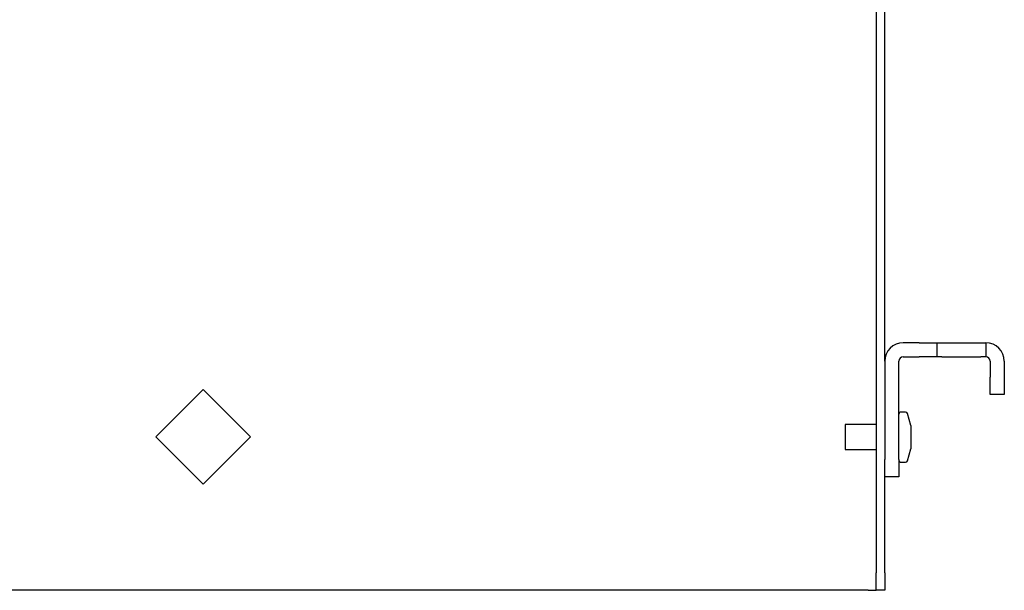
# Model space of a CAD drawing. Extents: x 14 to 61, y 11 to 129.
# Drawn here: x 18 to 26, y 11 to 15 of the extents above; entities that cross this region are included whole.
import ezdxf

# ---------------------------------------------------------------- set-up
doc = ezdxf.new("R2010")
doc.units = 0
doc.header["$MEASUREMENT"] = 0
doc.layers.add('TFR-TRI', color=7, linetype='CONTINUOUS')

msp = doc.modelspace()

# ---------------------------------------------------------------- linework, layer by layer
at = {"layer": 'TFR-TRI', "color": 113, "linetype": 'CONTINUOUS'}
for p, q in [((24.7294, 105.8872), (24.7294, 10.6472)), ((24.7934, 12.2305), (24.7934, 14.9196)), ((19.3499, 11.6636), (19.7034, 12.0172)), ((20.057, 11.6636), (19.7034, 12.0172)), ((19.7034, 11.3101), (19.3499, 11.6636)), ((19.7034, 11.3101), (20.057, 11.6636)), ((24.7934, 10.6472), (24.7934, 11.3659)), ((24.7294, 10.5822), (24.7294, 10.6472)), ((24.7934, 10.6472), (24.7934, 10.5822)), ((24.6694, 10.5172), (14.7374, 10.5172)), ((24.6694, 10.5172), (24.7119, 10.5172)), ((24.7119, 10.5172), (24.7294, 10.5172)), ((24.7294, 10.5346), (24.7294, 10.5822)), ((24.7294, 10.5172), (24.7294, 10.5346)), ((24.7934, 10.5172), (24.7294, 10.5172)), ((24.7934, 10.5822), (24.7934, 10.5346)), ((24.7934, 10.5346), (24.7934, 10.5172))]:
    msp.add_line(p, q, dxfattribs=at)
at = {"layer": 'TFR-TRI', "color": 5, "linetype": 'CONTINUOUS'}
for p, q in [((25.0509, 12.3672), (24.9309, 12.3672)), ((25.0509, 12.3672), (25.1159, 12.3672)), ((25.1159, 12.3672), (25.1635, 12.3672)), ((25.1635, 12.3672), (25.1809, 12.3672)), ((25.1809, 12.3672), (25.1809, 12.2622)), ((25.1809, 12.3672), (25.1908, 12.3672)), ((25.1908, 12.3672), (25.219, 12.3672)), ((25.219, 12.3672), (25.5103, 12.3672)), ((25.5103, 12.3672), (25.5385, 12.3672)), ((25.5385, 12.3672), (25.5484, 12.3672)), ((25.5484, 12.3672), (25.5484, 12.2622)), ((24.7934, 12.2297), (24.7934, 11.4957)), ((24.8984, 11.4957), (24.8984, 12.2297)), ((24.9309, 12.2622), (25.0509, 12.2622)), ((25.1159, 12.2622), (25.0509, 12.2622)), ((25.1635, 12.2622), (25.1159, 12.2622)), ((25.1809, 12.2622), (25.1635, 12.2622)), ((25.1908, 12.2622), (25.1809, 12.2622)), ((25.219, 12.2622), (25.1908, 12.2622)), ((25.219, 12.2622), (25.5103, 12.2622)), ((25.5385, 12.2622), (25.5103, 12.2622)), ((25.5484, 12.2622), (25.5385, 12.2622)), ((25.5809, 12.2297), (25.5809, 12.1097)), ((25.6859, 12.2297), (25.6859, 12.1097)), ((25.5809, 12.0447), (25.5809, 12.1097)), ((25.6859, 12.1097), (25.6859, 12.0447)), ((25.5809, 11.9971), (25.5809, 12.0447)), ((25.5809, 11.9797), (25.5809, 11.9971)), ((25.6859, 12.0447), (25.6859, 11.9971)), ((25.6859, 11.9971), (25.6859, 11.9797)), ((25.6859, 11.9797), (25.5809, 11.9797)), ((24.7934, 11.4307), (24.7934, 11.4957)), ((24.8984, 11.4957), (24.8984, 11.4307)), ((24.7934, 11.3831), (24.7934, 11.4307)), ((24.8984, 11.4307), (24.8984, 11.3831)), ((24.7934, 11.3657), (24.7934, 11.3831)), ((24.8984, 11.3657), (24.7934, 11.3657)), ((24.8984, 11.3831), (24.8984, 11.3657))]:
    msp.add_line(p, q, dxfattribs=at)
at = {"layer": 'TFR-TRI', "color": 30, "linetype": 'CONTINUOUS'}
for p, q in [((24.9489, 11.8497), (24.9134, 11.8497)), ((24.9874, 11.7497), (24.9634, 11.8386)), ((24.7294, 11.7557), (24.4984, 11.7557)), ((24.4984, 11.7557), (24.4984, 11.7378)), ((24.4984, 11.7378), (24.4984, 11.6911)), ((24.4984, 11.6911), (24.4984, 11.6333)), ((24.9874, 11.7497), (24.9874, 11.733)), ((24.9874, 11.733), (24.9874, 11.6892)), ((24.4984, 11.6333), (24.4984, 11.5865)), ((24.9874, 11.6892), (24.9874, 11.6351)), ((24.9874, 11.6351), (24.9874, 11.5914)), ((24.4984, 11.5865), (24.4984, 11.5687)), ((24.4984, 11.5687), (24.7294, 11.5687)), ((24.9634, 11.4858), (24.9874, 11.5747)), ((24.9874, 11.5914), (24.9874, 11.5747)), ((24.9134, 11.4747), (24.9489, 11.4747))]:
    msp.add_line(p, q, dxfattribs=at)
at = {"layer": 'TFR-TRI', "color": 5, "linetype": 'CONTINUOUS'}
for centre, radius, start, end in [((24.9309, 12.2297), 0.1375, 90, 180), ((25.5484, 12.2297), 0.1375, 0, 90), ((24.9309, 12.2297), 0.0325, 90, 180), ((25.5484, 12.2297), 0.0325, 0, 90)]:
    msp.add_arc(centre, radius, start, end, dxfattribs=at)
at = {"layer": 'TFR-TRI', "color": 30, "linetype": 'CONTINUOUS'}
for centre, start, end in [((24.9134, 11.8347), 90, 180), ((24.9489, 11.8347), 15.10958, 90), ((24.9134, 11.4897), 180, 270), ((24.9489, 11.4897), 270, 344.89042)]:
    msp.add_arc(centre, 0.015, start, end, dxfattribs=at)

doc.saveas('drawing.dxf')
